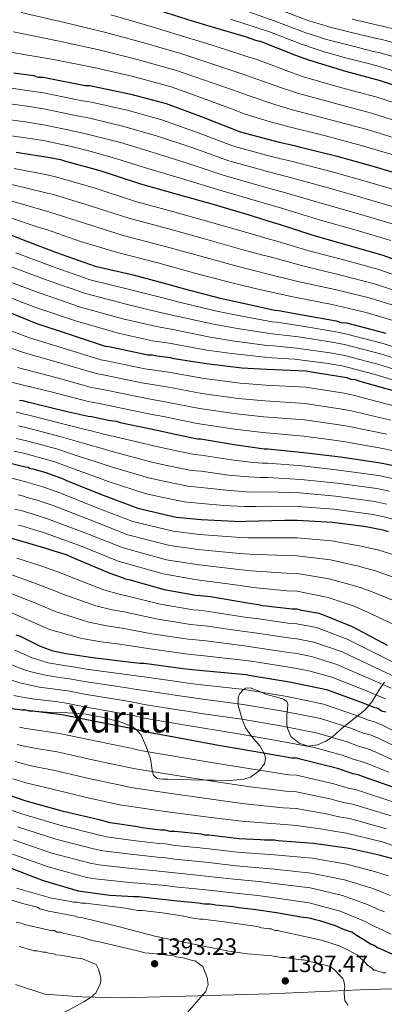
# Model space of a CAD drawing. Extents: x 580024 to 586887, y 747613 to 752322.
# Drawn here: x 584116 to 584270, y 748895 to 749312 of the extents above; entities that cross this region are included whole.
import ezdxf
from ezdxf.enums import TextEntityAlignment as Align

# ---------------------------------------------------------------- set-up
doc = ezdxf.new("R2010")
doc.units = 0
doc.header["$MEASUREMENT"] = 0
doc.linetypes.add('DGN Style 3', pattern=[118.902476, 84.93034, -33.972136])
for name, color, linetype in [('Nivel 1', 7, 'Continuous'), ('Nivel 35', 7, 'Continuous'), ('Nivel 4', 7, 'Continuous'), ('Nivel 41', 7, 'Continuous'), ('Nivel 45', 7, 'Continuous'), ('Nivel 5', 7, 'Continuous'), ('Nivel 57', 7, 'Continuous'), ('Nivel 7', 7, 'Continuous')]:
    doc.layers.add(name, color=color, linetype=linetype)
doc.styles.add('Style-arial', font='arial.shx', dxfattribs={"bigfont": 'arialbig.shx'})
doc.styles.add('Style-times', font='times.shx', dxfattribs={"bigfont": 'timesbig.shx'})

# ---------------------------------------------------------------- blocks, each defined once
blk = doc.blocks.new('5PATER_5')
at = {"layer": 'Nivel 7', "linetype": 'Continuous', "lineweight": 0}
h = blk.add_hatch(color=53, dxfattribs=at)
edge = h.paths.add_edge_path()
edge.add_ellipse((0, 0), major_axis=(-1.1, -1.11), ratio=0.999422, start_angle=0, end_angle=360)

msp = doc.modelspace()

# ---------------------------------------------------------------- linework, layer by layer
at = {"layer": 'Nivel 1', "color": 7, "linetype": 'Continuous', "lineweight": 0}
msp.add_polyline3d([(584114.45, 748903.826, 1399.559), (584126.808, 748899.748, 1397.195), (584142.549, 748898.558, 1395.222), (584159.518, 748898.081, 1393.132), (584191.552, 748899.048, 1390.202), (584222.071, 748899.794, 1386.507), (584260.171, 748901.521, 1382.737), (584273.135, 748901.942, 1381.96), (584293.181, 748901.146, 1382.339), (584306.63, 748899.941, 1381.505), (584320.436, 748899.141, 1380.206), (584348.998, 748898.618, 1376.497), (584363.199, 748899.626, 1374.724), (584386.264, 748901.44, 1370.628), (584396.09, 748899.117, 1373.373), (584405.79, 748896.787, 1375.029), (584420.125, 748889.646, 1375.08)], dxfattribs=at)
at = {"layer": 'Nivel 35', "color": 92, "linetype": 'DGN Style 3', "lineweight": 0}
msp.add_polyline3d([(584270.501, 749031.718, 1288.872), (584269.802, 749030.742, 1290), (584268.553, 749028.999, 1292.043), (584266.978, 749026.327, 1295), (584265.316, 749023.508, 1299.357), (584263.97, 749021.982, 1300), (584262.166, 749019.938, 1299.242), (584257.013, 749015.781, 1303.4), (584251.869, 749011.691, 1307.58), (584249.621, 749009.628, 1311.16), (584247.564, 749007.888, 1315.057), (584245.691, 749006.743, 1316.752), (584242.134, 749005.269, 1317.829), (584238.275, 749004.679, 1318.628), (584234.366, 749006.001, 1319.542), (584230.897, 749008.764, 1320.296), (584229.266, 749012.587, 1320.027), (584229.174, 749014.419, 1318.785), (584229.203, 749017.86, 1315.502), (584229.456, 749020.355, 1312.372), (584229.657, 749022.486, 1309.081), (584229.2, 749023.628, 1308.689), (584227.794, 749024.491, 1308.163), (584225.511, 749025.22, 1307.4), (584220.545, 749026.508, 1305.765), (584218.354, 749027.488, 1305), (584217.093, 749028.053, 1304.595), (584213.74, 749029.369, 1304.09), (584211.705, 749029.24, 1304.473), (584210.891, 749028.715, 1305), (584210.655, 749028.563, 1305.205), (584209.344, 749026.973, 1306.712), (584208.648, 749025.329, 1308.023), (584208.625, 749022.639, 1310), (584208.619, 749021.925, 1310.522), (584210.345, 749016.045, 1315), (584210.662, 749014.965, 1315.786), (584211.726, 749012.425, 1317.52), (584213.527, 749009.881, 1319.318), (584214.293, 749008.959, 1320), (584217.755, 749004.789, 1322.982), (584219.636, 749001.606, 1325), (584219.76, 749001.397, 1325.139), (584220.181, 748999.461, 1326.371), (584219.737, 748997.252, 1327.89), (584217.643, 748994.443, 1330), (584217.428, 748994.155, 1330.177), (584213.83, 748991.6, 1331.923), (584211.087, 748990.654, 1332.71), (584204.961, 748990.131, 1333.788), (584198.726, 748990.236, 1334.528), (584195.094, 748990.3, 1335), (584188.841, 748990.409, 1336.327), (584178.947, 748990.637, 1338.032), (584176.591, 748990.661, 1337.933), (584174.414, 748991.047, 1337.437), (584172.851, 748992.423, 1336.382), (584172.447, 748993.864, 1335), (584172.27, 748994.493, 1334.219), (584171.525, 748999.286, 1328.425), (584169.683, 749004.543, 1326.639), (584167.399, 749009.585, 1324.882), (584165.801, 749011.493, 1323.75), (584163.752, 749012.965, 1322.474), (584158.743, 749014.937, 1320.087), (584151.479, 749016.779, 1318.334), (584144.14, 749018.145, 1318.025), (584139.375, 749018.636, 1318.42), (584133.608, 749018.854, 1320.524), (584127.837, 749019.041, 1322.797), (584122.616, 749019.46, 1322.731), (584117.252, 749020.003, 1322.023), (584113.827, 749020.27, 1322.172)], dxfattribs=at)
at = {"layer": 'Nivel 4', "color": 30, "linetype": 'Continuous', "lineweight": 30, "flags": 128}
for points, elevation in [([(584173.105, 749316.711), (584189.139, 749311.669), (584196.606, 749309.477), (584211.981, 749304.874), (584215.934, 749303.558), (584217.911, 749303.12), (584232.847, 749297.199), (584238.777, 749295.006), (584253.932, 749290.403), (584268.648, 749286.458), (584284.462, 749281.196)], 1100), ([(584113.759, 749289.631), (584122.105, 749288.537), (584124.082, 749287.879), (584126.278, 749287.881), (584128.254, 749287.442), (584143.847, 749284.376), (584145.824, 749284.378), (584147.8, 749283.939), (584163.174, 749280.654), (584178.109, 749276.709), (584194.143, 749270.788), (584209.518, 749264.648), (584225.991, 749260.265), (584232.36, 749258.95), (584234.337, 749258.293), (584249.93, 749254.568), (584266.183, 749249.965), (584281.118, 749245.581)], 1125), ([(584114.754, 749256.07), (584129.029, 749253.881), (584133.421, 749253.005), (584135.618, 749252.348), (584150.113, 749248.403), (584167.245, 749242.702), (584182.839, 749238.319), (584198.433, 749233.935), (584214.467, 749229.112), (584223.472, 749226.262), (584225.888, 749225.605), (584240.164, 749221.001), (584255.539, 749216.617), (584269.815, 749212.453), (584284.311, 749207.19)], 1150), ([(584103.535, 749224.577), (584116.933, 749219.314), (584131.43, 749213.832), (584148.123, 749207.911), (584164.156, 749204.187), (584178.871, 749200.242), (584185.899, 749198.269), (584201.054, 749194.325), (584210.717, 749192.134), (584224.114, 749189.286), (584225.652, 749189.067), (584235.754, 749187.316), (584250.03, 749184.689), (584252.226, 749184.031), (584254.422, 749183.813), (584271.114, 749179.429)], 1175), ([(584111.352, 749188.497), (584122.993, 749183.672), (584137.929, 749178.849), (584152.425, 749174.026), (584153.962, 749173.807), (584170.434, 749170.302), (584172.191, 749170.303), (584174.168, 749169.865), (584179.877, 749169.209), (584181.415, 749168.771), (584195.251, 749166.582), (584210.185, 749164.833), (584220.726, 749164.18), (584237.416, 749163.53), (584239.612, 749163.092), (584254.546, 749160.685), (584256.303, 749160.027), (584258.06, 749159.808), (584260.037, 749159.15), (584276.509, 749154.548)], 1200), ([(584116.145, 749151.153), (584117.463, 749150.934), (584119.879, 749150.277), (584121.416, 749150.058), (584136.351, 749146.333), (584145.136, 749144.361)], 1225), ([(584145.136, 749144.361), (584146.673, 749144.142), (584153.701, 749142.609), (584156.995, 749142.171), (584158.752, 749141.733), (584175.005, 749138.228), (584182.033, 749136.695), (584191.477, 749134.723), (584193.014, 749134.724), (584195.21, 749134.286), (584206.85, 749132.316), (584214.756, 749131.222), (584219.588, 749130.566), (584221.125, 749130.567), (584236.278, 749129.038), (584251.871, 749127.07), (584268.781, 749124.663), (584274.931, 749123.349)], 1225), ([(584111.271, 749124.678), (584118.519, 749122.925), (584119.837, 749122.706), (584120.716, 749122.267), (584121.814, 749122.048), (584127.304, 749120.514)], 1250), ([(584127.304, 749120.514), (584134.553, 749117.883), (584136.31, 749117.005), (584151.466, 749110.865), (584166.182, 749105.383), (584182.434, 749101.658), (584192.976, 749100.566), (584209.885, 749099.697), (584211.862, 749099.917), (584228.331, 749100.365), (584233.602, 749100.368), (584248.535, 749099.498), (584261.712, 749097.748), (584263.469, 749097.529), (584269.838, 749096.215), (584272.034, 749095.557)], 1250), ([(584112.778, 749092.753), (584117.171, 749091.438), (584127.713, 749088.369), (584128.811, 749087.931), (584135.84, 749085.739), (584138.256, 749084.642), (584140.013, 749083.984), (584154.29, 749077.843), (584160.001, 749075.869), (584160.88, 749075.431), (584162.417, 749075.212), (584177.352, 749071.048), (584190.749, 749068.639), (584192.725, 749068.421), (584196.898, 749067.984)], 1275), ([(584196.898, 749067.984), (584213.369, 749065.138), (584217.103, 749064.701), (584219.08, 749064.262), (584231.378, 749062.732), (584233.354, 749062.733), (584235.331, 749062.295), (584242.798, 749060.981), (584256.856, 749055.279), (584271.573, 749047.381)], 1275), ([(584114.631, 749051.821), (584116.388, 749051.163), (584124.076, 749047.434), (584125.613, 749046.776), (584130.226, 749045.022), (584134.399, 749044.145), (584135.716, 749043.927), (584138.791, 749043.489), (584146.038, 749042.395), (584162.07, 749040.427), (584167.122, 749039.771), (584168.878, 749039.772), (584185.349, 749037.585), (584189.083, 749037.148), (584195.012, 749036.492)], 1300), ([(584195.012, 749036.492), (584211.922, 749034.964), (584213.899, 749034.526), (584230.371, 749031.899), (584245.964, 749028.614), (584260.68, 749023.351), (584265.952, 749021.158), (584267.709, 749020.72), (584269.246, 749019.623), (584271.003, 749019.184)], 1300), ([(584277.201, 748986.165), (584261.607, 748991.647), (584259.41, 748992.524), (584257.214, 748992.962), (584250.625, 748995.154), (584234.811, 748999.099), (584233.274, 748999.537), (584231.298, 748999.536), (584215.265, 749002.382), (584200.331, 749005.009), (584184.518, 749007.856), (584169.145, 749010.702), (584164.752, 749011.798), (584150.257, 749014.645), (584134.005, 749017.93), (584121.706, 749019.461), (584120.389, 749019.46), (584118.851, 749019.898), (584117.095, 749019.897), (584112.043, 749020.554)], 1325), ([(584273.995, 748956.927), (584268.285, 748958.461), (584255.546, 748961.309), (584240.393, 748963.497), (584225.46, 748964.587), (584223.922, 748964.806), (584219.75, 748964.804), (584217.993, 748965.022), (584208.989, 748965.457), (584196.251, 748966.987), (584194.495, 748966.986), (584192.957, 748967.424), (584181.757, 748968.516), (584179.781, 748968.515), (584177.804, 748969.173), (584175.827, 748969.172), (584167.921, 748970.046), (584166.164, 748970.485), (584154.525, 748972.235), (584150.352, 748973.331), (584134.758, 748977.056), (584118.944, 748981.439), (584104.448, 748986.263)], 1350), ([(584110.837, 748953.681), (584126.212, 748947.76), (584140.927, 748943.376), (584154.324, 748941.626), (584164.426, 748940.973), (584166.402, 748940.974), (584182.873, 748939.226), (584191.877, 748938.352), (584194.293, 748937.914), (584196.709, 748937.916), (584199.125, 748937.478), (584206.591, 748936.823), (584208.788, 748936.385), (584215.156, 748935.73), (584224.82, 748934.198), (584235.142, 748932.446), (584238.655, 748932.009), (584240.193, 748931.571), (584243.048, 748930.913), (584244.366, 748930.475), (584247.002, 748929.598), (584249.637, 748928.721), (584252.712, 748927.405), (584255.568, 748926.309), (584256.666, 748926.09), (584258.204, 748924.992), (584261.718, 748922.798), (584264.794, 748920.823), (584265.672, 748920.604), (584266.551, 748920.166), (584267.65, 748919.288), (584268.528, 748919.069), (584269.846, 748918.411), (584276.436, 748915.559)], 1375)]:
    msp.add_lwpolyline(points, dxfattribs=dict(at, elevation=elevation))
at = {"layer": 'Nivel 5', "color": 30, "linetype": 'Continuous', "lineweight": 0, "flags": 128}
for points, elevation in [([(584207.868, 749317.301), (584223.833, 749311.758), (584237.153, 749306.669), (584242.211, 749305.054), (584246, 749303.861), (584254.953, 749301.524), (584265.9, 749298.767), (584268.596, 749298.121), (584282.864, 749294.111), (584289.634, 749292.152), (584306.435, 749287.079), (584311.488, 749285.581), (584313.27, 749284.987), (584336.516, 749277.866), (584340.711, 749276.941)], 1090), ([(584116.844, 749315.199), (584135.215, 749310.933), (584152.58, 749306.772), (584168.662, 749302.389), (584184.74, 749297.68), (584192.411, 749295.187), (584207.573, 749290.15), (584211.06, 749288.916), (584214.506, 749287.75), (584227.287, 749283.175), (584233.64, 749281.116), (584249.764, 749276.682), (584264.941, 749272.631), (584280.024, 749267.86)], 1110), ([(584154.716, 749314.262), (584170.883, 749309.55), (584186.94, 749304.675), (584194.508, 749302.332), (584209.777, 749297.512), (584213.497, 749296.237), (584216.208, 749295.435), (584230.067, 749290.187), (584236.209, 749288.061), (584251.848, 749283.543), (584266.795, 749279.545), (584282.243, 749274.528)], 1105), ([(584205.349, 749312.458), (584221.877, 749307.041), (584235.389, 749301.79), (584241.548, 749299.71), (584244.551, 749298.777), (584253.999, 749296.098), (584264.714, 749293.299), (584267.796, 749292.511), (584281.622, 749288.333), (584288.453, 749286.232), (584304.851, 749281.148), (584310.857, 749279.224), (584311.915, 749278.87), (584335.662, 749270.981), (584339.717, 749269.967)], 1095), ([(584225.79, 749316.476), (584238.916, 749311.547), (584242.874, 749310.399), (584247.45, 749308.946), (584255.908, 749306.949), (584267.085, 749304.235), (584269.395, 749303.732), (584284.105, 749299.89), (584290.814, 749298.073), (584308.018, 749293.01), (584312.12, 749291.939), (584314.626, 749291.104), (584337.371, 749284.75), (584341.704, 749283.914)], 1085), ([(584256.862, 749312.375), (584268.271, 749309.703), (584270.195, 749309.342), (584285.347, 749305.668), (584291.995, 749303.993), (584309.602, 749298.941), (584312.751, 749298.296), (584315.981, 749297.221), (584338.225, 749291.635), (584342.698, 749290.888)], 1080), ([(584113.642, 749306.989), (584132.853, 749303.112), (584150.445, 749299.281), (584166.44, 749295.227), (584182.541, 749290.686), (584190.313, 749288.041), (584205.369, 749282.789), (584208.622, 749281.594), (584212.803, 749280.066), (584224.508, 749276.163), (584231.072, 749274.17), (584247.681, 749269.822), (584263.088, 749265.718), (584277.806, 749261.192)], 1115), ([(584110.44, 749298.78), (584130.49, 749295.291), (584148.309, 749291.791), (584164.219, 749288.066), (584180.341, 749283.691), (584188.216, 749280.896), (584203.165, 749275.427), (584206.185, 749274.273), (584211.101, 749272.381), (584221.728, 749269.151), (584228.503, 749267.225), (584245.597, 749262.961), (584261.234, 749258.804), (584275.587, 749254.524)], 1120), ([(584110.795, 749283.456), (584121.242, 749281.951), (584126.284, 749281.164), (584142.568, 749277.871), (584145.831, 749277.415), (584161.714, 749273.82), (584176.286, 749269.809), (584191.758, 749264.329), (584207.089, 749258.565), (584224.283, 749253.846), (584230.987, 749252.302), (584248.304, 749247.761), (584264.276, 749243.231), (584279.143, 749238.852)], 1130), ([(584110.027, 749276.843), (584120.378, 749275.364), (584126.29, 749274.448), (584141.289, 749271.365), (584145.838, 749270.451), (584160.254, 749266.987), (584174.464, 749262.909), (584189.373, 749257.87), (584204.66, 749252.482), (584222.575, 749247.426), (584229.615, 749245.654), (584246.678, 749240.955), (584262.369, 749236.497), (584277.168, 749232.123)], 1135), ([(584109.26, 749270.229), (584119.515, 749268.778), (584126.297, 749267.731), (584140.009, 749264.86), (584145.845, 749263.488), (584158.793, 749260.153), (584172.641, 749256.01), (584186.987, 749251.412), (584202.23, 749246.399), (584220.867, 749241.007), (584228.242, 749239.007), (584245.052, 749234.148), (584260.461, 749229.762), (584275.192, 749225.393)], 1140), ([(584108.492, 749263.616), (584118.651, 749262.191), (584126.303, 749261.015), (584138.73, 749258.354), (584145.852, 749256.524), (584157.333, 749253.32), (584170.819, 749249.11), (584184.602, 749244.953), (584199.801, 749240.316), (584219.159, 749234.587), (584226.87, 749232.359), (584243.426, 749227.342), (584258.554, 749223.028), (584273.217, 749218.664)], 1145), ([(584113.848, 749249.246), (584127.894, 749246.482), (584131.94, 749245.58), (584148.068, 749240.889), (584164.821, 749235.418), (584180.793, 749231.039), (584196.393, 749226.68), (584212.337, 749222.029), (584221.287, 749219.359), (584224.001, 749218.667), (584238.06, 749214.476), (584253.754, 749210.357), (584268.044, 749206.382), (584282.232, 749201.465), (584312.445, 749190.174), (584315.574, 749188.938), (584319.398, 749187.425), (584326.044, 749184.226), (584329.172, 749182.662), (584332.224, 749181.291), (584346.442, 749175.08), (584358.409, 749170.451), (584362.021, 749168.871)], 1155), ([(584112.942, 749242.422), (584126.76, 749239.083), (584130.459, 749238.155), (584146.023, 749233.375), (584162.397, 749228.135), (584178.747, 749223.76), (584194.354, 749219.425), (584210.206, 749214.947), (584219.102, 749212.455), (584222.114, 749211.729), (584235.955, 749207.951), (584251.969, 749204.097), (584266.273, 749200.31), (584280.154, 749195.74), (584310.487, 749184.781), (584313.451, 749183.625), (584318.024, 749181.913), (584323.628, 749179.246), (584327.027, 749177.653), (584330.056, 749176.226), (584344.217, 749169.508), (584356.289, 749164.415), (584359.999, 749162.79)], 1160), ([(584112.036, 749235.598), (584125.625, 749231.683), (584128.978, 749230.729), (584143.978, 749225.86), (584159.974, 749220.851), (584176.701, 749216.48), (584192.314, 749212.171), (584208.076, 749207.864), (584216.918, 749205.552), (584220.228, 749204.79), (584233.851, 749201.425), (584250.184, 749197.838), (584264.502, 749194.239), (584278.075, 749190.015), (584308.529, 749179.387), (584311.329, 749178.311), (584316.65, 749176.402), (584321.212, 749174.267), (584324.883, 749172.644), (584327.889, 749171.162), (584341.991, 749163.935), (584354.168, 749158.378), (584357.977, 749156.708)], 1165), ([(584111.13, 749228.774), (584124.491, 749224.284), (584127.497, 749223.304), (584141.933, 749218.346), (584157.55, 749213.568), (584174.655, 749209.201), (584190.275, 749204.916), (584205.945, 749200.782), (584214.733, 749198.648), (584218.341, 749197.852), (584231.746, 749194.9), (584248.399, 749191.578), (584262.731, 749188.167), (584275.997, 749184.29), (584306.571, 749173.994), (584309.206, 749172.998), (584315.276, 749170.89), (584318.796, 749169.287), (584322.738, 749167.635), (584325.721, 749166.097), (584339.766, 749158.363), (584352.048, 749152.342), (584355.955, 749150.627)], 1170), ([(584114.657, 749213.52), (584129.229, 749208.013), (584146.064, 749202.105), (584162.715, 749197.984), (584177.266, 749194.254), (584184.281, 749192.505), (584199.621, 749188.819), (584209.508, 749186.803), (584223.052, 749184.289), (584224.942, 749184.079), (584234.937, 749182.604), (584249.198, 749180.168), (584253.97, 749179.264), (584269.97, 749175.074), (584284.72, 749170.513)], 1180), ([(584112.381, 749207.727), (584127.029, 749202.193), (584144.004, 749196.299), (584161.274, 749191.781), (584175.66, 749188.266), (584182.663, 749186.74), (584198.188, 749183.314), (584208.299, 749181.472), (584221.989, 749179.291), (584224.232, 749179.091), (584234.12, 749177.891), (584248.366, 749175.647), (584253.519, 749174.715), (584268.826, 749170.719), (584283.391, 749166.2)], 1185), ([(584110.106, 749201.933), (584124.828, 749196.374), (584141.945, 749190.494), (584159.834, 749185.577), (584174.055, 749182.278), (584181.044, 749180.976), (584196.756, 749177.808), (584207.091, 749176.141), (584220.927, 749174.294), (584223.521, 749174.102), (584233.304, 749173.179), (584247.534, 749171.125), (584253.067, 749170.167), (584267.683, 749166.363), (584282.061, 749161.887)], 1190), ([(584107.83, 749196.14), (584122.628, 749190.554), (584139.885, 749184.688), (584158.393, 749179.374), (584172.449, 749176.29), (584179.426, 749175.211), (584195.323, 749172.303), (584205.882, 749170.81), (584219.864, 749169.296), (584222.811, 749169.114), (584232.487, 749168.466), (584246.702, 749166.604), (584252.616, 749165.618), (584266.539, 749162.008), (584280.732, 749157.574)], 1195), ([(584109.191, 749181.72), (584120.415, 749177.452), (584135.962, 749172.758), (584150.487, 749168.201), (584153.098, 749167.744), (584169.169, 749164.357), (584172.195, 749164.009), (584179.159, 749162.957), (584194.251, 749160.261), (584209.425, 749158.345), (584220.311, 749157.483), (584237.147, 749156.636), (584253.473, 749154.03), (584257.237, 749153.201), (584274.844, 749148.588)], 1205), ([(584107.03, 749174.942), (584117.837, 749171.232), (584133.995, 749166.666), (584148.549, 749162.376), (584152.234, 749161.682), (584167.904, 749158.412), (584172.198, 749157.714), (584178.44, 749156.705), (584193.251, 749153.941), (584208.665, 749151.858), (584219.896, 749150.785), (584236.879, 749149.742), (584252.401, 749147.375), (584256.413, 749146.595), (584273.179, 749142.628)], 1210), ([(584115.259, 749165.012), (584132.028, 749160.575), (584146.61, 749156.55), (584151.371, 749155.619), (584166.639, 749152.468), (584172.202, 749151.42), (584177.722, 749150.453), (584192.251, 749147.62), (584207.906, 749145.37), (584219.482, 749144.088), (584236.61, 749142.847), (584251.328, 749140.719), (584255.59, 749139.988), (584271.513, 749136.668)], 1215), ([(584112.681, 749158.792), (584130.061, 749154.483), (584144.672, 749150.725), (584150.507, 749149.557), (584165.374, 749146.523), (584172.205, 749145.125), (584177.003, 749144.201), (584191.251, 749141.3), (584207.146, 749138.883), (584219.067, 749137.39), (584236.342, 749135.953), (584250.256, 749134.064), (584254.766, 749133.382), (584269.848, 749130.708), (584274.787, 749129.533)], 1220), ([(584114.74, 749145.996), (584116.576, 749145.598), (584120.649, 749144.677), (584135.02, 749140.996), (584143.863, 749138.69), (584145.829, 749138.217), (584152.392, 749136.609), (584156.15, 749135.813), (584173.572, 749131.583)], 1230), ([(584115.69, 749140.262), (584119.882, 749139.296), (584133.689, 749135.658), (584142.59, 749133.02), (584144.985, 749132.292), (584151.083, 749130.609), (584155.304, 749129.455), (584172.139, 749124.938)], 1235), ([(584114.803, 749134.925), (584119.116, 749133.914), (584132.357, 749130.321), (584141.317, 749127.349), (584144.14, 749126.367), (584149.775, 749124.61), (584154.459, 749123.096), (584170.706, 749118.293), (584177.677, 749116.726)], 1240), ([(584113.917, 749129.589), (584118.349, 749128.533), (584131.026, 749124.983), (584140.044, 749121.679), (584143.296, 749120.442), (584148.466, 749118.61), (584153.613, 749116.738), (584169.273, 749111.648), (584176.225, 749110.07)], 1245), ([(584173.572, 749131.583), (584180.581, 749130.039), (584190.087, 749128.067), (584193.018, 749127.892), (584205.761, 749125.879), (584213.885, 749124.928), (584218.758, 749124.456), (584221.129, 749124.488), (584235.699, 749123.304), (584251.175, 749121.557), (584268, 749119.178), (584273.777, 749117.95)], 1230), ([(584172.139, 749124.938), (584179.129, 749123.383), (584188.697, 749121.41), (584193.023, 749121.06), (584204.671, 749119.443), (584213.014, 749118.635), (584217.929, 749118.345), (584221.133, 749118.408), (584235.121, 749117.57), (584250.479, 749116.044), (584267.219, 749113.693), (584272.624, 749112.551)], 1235), ([(584108.239, 749119.333), (584117.077, 749116.964), (584118.822, 749116.597), (584120.609, 749116.009), (584125.649, 749114.591), (584132.485, 749112.184)], 1255), ([(584177.677, 749116.726), (584187.307, 749114.754), (584193.027, 749114.227), (584203.582, 749113.006), (584212.144, 749112.341), (584217.099, 749112.235), (584221.137, 749112.329), (584234.542, 749111.836), (584249.784, 749110.532), (584266.439, 749108.208), (584271.47, 749107.152)], 1240), ([(584115.635, 749111.003), (584117.807, 749110.487), (584119.405, 749109.969), (584123.994, 749108.667), (584130.416, 749106.485), (584147.076, 749100.03), (584162.004, 749094.167)], 1260), ([(584132.485, 749112.184), (584149.271, 749105.448), (584164.093, 749099.775), (584181.054, 749095.637), (584192.319, 749094.219), (584209.539, 749092.965), (584212.642, 749092.905), (584228.534, 749092.889), (584233.606, 749092.829), (584248.07, 749091.518), (584260.592, 749089.315), (584262.399, 749088.944), (584268.058, 749087.589), (584284.408, 749082.578)], 1255), ([(584176.225, 749110.07), (584185.917, 749108.097), (584193.032, 749107.395), (584202.492, 749106.57), (584211.273, 749106.048), (584216.27, 749106.124), (584221.141, 749106.249), (584233.964, 749106.102), (584249.088, 749105.019), (584265.658, 749102.723), (584270.317, 749101.753), (584284.953, 749097.774)], 1245), ([(584114.194, 749105.042), (584116.791, 749104.378), (584118.2, 749103.93), (584122.339, 749102.744), (584128.348, 749100.787), (584144.882, 749094.613), (584159.915, 749088.559), (584178.294, 749083.596), (584191.004, 749081.524), (584208.847, 749079.502)], 1265), ([(584115.776, 749098.268), (584116.996, 749097.89), (584120.684, 749096.82), (584126.279, 749095.088), (584142.687, 749089.195), (584157.826, 749082.951), (584176.914, 749077.576), (584190.346, 749075.177)], 1270), ([(584162.004, 749094.167), (584179.674, 749089.617), (584191.661, 749087.872), (584209.193, 749086.234), (584213.422, 749085.893), (584228.738, 749085.413), (584233.61, 749085.29), (584247.605, 749083.538), (584259.472, 749080.881), (584261.329, 749080.358), (584266.279, 749078.964), (584282.065, 749073.325)], 1260), ([(584115.034, 749084.298), (584125.534, 749080.886), (584133.456, 749078.093), (584137.215, 749076.511), (584151.326, 749070.952), (584157.667, 749069.118), (584161.442, 749068.366), (584175.608, 749064.793), (584189.633, 749062.433), (584192.035, 749062.162), (584196.242, 749061.716), (584212.338, 749059.17), (584216.398, 749058.68), (584230.622, 749056.654), (584233.357, 749056.44)], 1280), ([(584208.847, 749079.502), (584214.203, 749078.882), (584228.941, 749077.937), (584233.615, 749077.751), (584247.14, 749075.557), (584258.352, 749072.448), (584260.258, 749071.773), (584264.499, 749070.338), (584279.723, 749064.071)], 1265), ([(584112.896, 749077.158), (584123.356, 749073.403), (584131.071, 749070.447), (584134.416, 749069.039), (584148.362, 749064.061), (584155.334, 749062.367), (584160.466, 749061.52), (584173.864, 749058.538), (584188.517, 749056.227), (584191.344, 749055.903), (584195.585, 749055.449), (584211.307, 749053.202), (584215.694, 749052.659), (584229.866, 749050.576), (584233.36, 749050.147)], 1285), ([(584190.346, 749075.177), (584208.501, 749072.771), (584214.983, 749071.87), (584229.145, 749070.461), (584233.619, 749070.212), (584246.675, 749067.577), (584257.232, 749064.014), (584259.188, 749063.187), (584262.72, 749061.713), (584277.38, 749054.818)], 1270), ([(584273.245, 749029.202), (584264.029, 749033.324), (584250.361, 749039.266), (584239.571, 749042.641), (584233.364, 749043.853), (584229.109, 749044.497), (584214.989, 749046.639), (584210.275, 749047.235), (584194.929, 749049.181), (584190.654, 749049.645), (584187.401, 749050.021), (584172.12, 749052.282), (584159.491, 749054.675), (584153, 749055.615), (584145.397, 749057.169), (584131.618, 749061.566), (584128.687, 749062.802), (584121.177, 749065.919), (584110.759, 749070.018)], 1290), ([(584108.621, 749062.878), (584118.999, 749058.436), (584126.302, 749055.156), (584128.819, 749054.094), (584142.433, 749050.278), (584150.667, 749048.864), (584158.515, 749047.829), (584170.376, 749046.027), (584186.285, 749043.815), (584189.963, 749043.386), (584194.272, 749042.914), (584209.244, 749041.267), (584214.285, 749040.618), (584228.353, 749038.419), (584233.367, 749037.56), (584238.495, 749036.527)], 1295), ([(584233.357, 749056.44), (584241.722, 749054.868), (584254.691, 749049.941), (584269.058, 749042.695), (584277.988, 749038.251)], 1280), ([(584233.36, 749050.147), (584240.646, 749048.754), (584252.526, 749044.603), (584266.544, 749038.009), (584275.617, 749033.727)], 1285), ([(584194.35, 749030.506), (584188.393, 749031.25), (584184.574, 749031.752), (584168.881, 749033.97), (584166.402, 749034.225), (584161.396, 749034.939), (584145.25, 749037.175), (584138.056, 749038.332), (584134.866, 749038.791), (584133.323, 749039.026), (584128.282, 749039.91), (584123.343, 749041.474), (584121.486, 749042.094), (584114.193, 749045.302)], 1305), ([(584111.998, 749039.44), (584118.896, 749036.754), (584121.073, 749036.172), (584126.338, 749034.797), (584132.247, 749033.907), (584134.016, 749033.655), (584137.322, 749033.175)], 1310), ([(584109.803, 749033.579), (584116.305, 749031.414), (584118.804, 749030.869), (584124.395, 749029.685), (584131.172, 749028.789), (584133.165, 749028.518), (584136.587, 749028.019)], 1315), ([(584137.322, 749033.175), (584144.462, 749031.955), (584160.723, 749029.451), (584165.682, 749028.679), (584168.885, 749028.169), (584183.8, 749025.919), (584187.702, 749025.351), (584193.688, 749024.52), (584210.784, 749022.367), (584228.373, 749019.374), (584243.378, 749016.34), (584256.647, 749012.075), (584261.406, 749010.229), (584264.851, 749009.257), (584268.17, 749007.844), (584277.395, 749003.325)], 1310), ([(584238.495, 749036.527), (584248.196, 749033.928), (584261.515, 749028.638), (584270.874, 749024.678)], 1295), ([(584279.91, 749008.184), (584269.586, 749013.514), (584266.28, 749014.989), (584263.679, 749015.694), (584258.664, 749017.713), (584244.671, 749022.477), (584229.372, 749025.637), (584211.353, 749028.665), (584194.35, 749030.506)], 1305), ([(584113.715, 749026.074), (584116.534, 749025.567), (584122.451, 749024.572), (584130.096, 749023.67), (584132.315, 749023.382), (584135.853, 749022.862), (584142.886, 749021.514)], 1320), ([(584136.587, 749028.019), (584143.674, 749026.734), (584160.049, 749023.962), (584164.961, 749023.132), (584168.888, 749022.367), (584183.025, 749020.085), (584187.012, 749019.453), (584193.025, 749018.535), (584210.214, 749016.068), (584227.375, 749013.112), (584242.086, 749010.203), (584254.631, 749006.437), (584259.133, 749004.765), (584263.423, 749003.526), (584266.753, 749002.174), (584274.879, 748998.467)], 1315), ([(584142.886, 749021.514), (584159.376, 749018.474), (584164.241, 749017.586), (584168.892, 749016.566), (584182.251, 749014.252), (584186.321, 749013.554), (584192.363, 749012.549), (584209.645, 749009.77), (584226.376, 749006.849), (584240.793, 749004.066), (584252.614, 749000.799), (584256.86, 748999.3), (584261.994, 748997.794), (584265.337, 748996.504), (584272.364, 748993.608)], 1320), ([(584275.265, 748980.658), (584258.178, 748986.347), (584255.189, 748986.876), (584249.029, 748988.758), (584233.278, 748992.433), (584230.059, 748992.556), (584213.967, 748995.002), (584198.972, 748997.459), (584183.086, 749000.119), (584167.189, 749002.863), (584163.184, 749003.814), (584148.665, 749006.767), (584133.026, 749010.068), (584121.712, 749011.702), (584118.855, 749012.211), (584116.152, 749012.642)], 1330), ([(584273.329, 748975.152), (584256.946, 748980.171), (584253.164, 748980.789), (584247.434, 748982.361), (584233.281, 748985.328), (584228.82, 748985.577), (584212.669, 748987.622), (584197.613, 748989.909), (584181.654, 748992.383), (584165.233, 748995.024), (584161.616, 748995.829), (584147.072, 748998.889), (584132.048, 749002.206), (584121.718, 749003.943), (584118.86, 749004.524), (584115.208, 749005.388)], 1335), ([(584271.394, 748969.645), (584255.714, 748973.994), (584251.14, 748974.703), (584245.838, 748975.965), (584233.285, 748978.224), (584227.581, 748978.597), (584211.37, 748980.243), (584196.253, 748982.36), (584180.221, 748984.646), (584163.278, 748987.185), (584160.047, 748987.845), (584145.48, 748991.012), (584131.069, 748994.345), (584121.723, 748996.183), (584118.864, 748996.837), (584114.265, 748998.133)], 1340), ([(584275.679, 748962.077), (584269.458, 748964.139), (584254.482, 748967.818), (584249.115, 748968.616), (584244.243, 748969.568), (584233.288, 748971.119), (584226.342, 748971.618), (584210.072, 748972.863), (584194.894, 748974.81), (584178.789, 748976.91), (584161.322, 748979.346), (584158.479, 748979.86), (584143.887, 748983.134), (584130.091, 748986.483), (584121.729, 748988.424), (584118.869, 748989.15), (584113.321, 748990.879)], 1345), ([(584272.07, 748949.761), (584266.725, 748951.482), (584254.591, 748954.694), (584239.934, 748957.213), (584223.925, 748958.712), (584217.708, 748959.119), (584208.303, 748959.748), (584196.254, 748961.173), (584192.393, 748961.643), (584181.76, 748962.681), (584177.807, 748963.291), (584175.189, 748963.4), (584165.282, 748964.617), (584152.969, 748966.311), (584148.907, 748967.283), (584133.128, 748971.173), (584117.121, 748975.962), (584102.454, 748980.938)], 1355), ([(584273.06, 748941.504), (584270.145, 748942.595), (584265.165, 748944.504), (584253.636, 748948.08), (584239.476, 748950.929), (584223.928, 748952.619), (584217.423, 748953.216), (584207.618, 748954.039), (584196.258, 748955.359), (584191.83, 748955.863), (584181.763, 748956.847), (584177.81, 748957.409), (584174.551, 748957.628), (584164.4, 748958.749), (584151.413, 748960.387), (584147.462, 748961.234), (584131.497, 748965.291), (584115.299, 748970.485)], 1360), ([(584270.505, 748934.561), (584268.219, 748935.428), (584263.604, 748937.525), (584252.68, 748941.465), (584239.017, 748944.646), (584223.931, 748946.525), (584217.137, 748947.312), (584206.932, 748948.331), (584196.261, 748949.544), (584191.266, 748950.082), (584181.766, 748951.012), (584177.813, 748951.526), (584173.913, 748951.856), (584163.517, 748952.882), (584149.858, 748954.464), (584146.018, 748955.186), (584129.867, 748959.408), (584113.476, 748965.008)], 1365), ([(584111.654, 748959.531), (584128.236, 748953.526), (584144.573, 748949.137), (584148.302, 748948.54), (584162.635, 748947.014), (584173.275, 748946.084), (584177.816, 748945.644), (584181.769, 748945.178), (584190.703, 748944.302), (584196.265, 748943.73), (584206.247, 748942.622), (584216.852, 748941.409), (584223.934, 748940.432), (584238.559, 748938.362), (584251.725, 748934.851), (584262.044, 748930.547), (584266.294, 748928.262), (584267.951, 748927.617), (584273.246, 748925.098)], 1370), ([(584235.089, 748914.185), (584228.304, 748915.275), (584226.772, 748915.275), (584222.832, 748915.929), (584212.546, 748916.799), (584204.667, 748917.889), (584188.47, 748921.163), (584173.368, 748924.219), (584157.828, 748928.369), (584142.287, 748932.081), (584140.755, 748932.299), (584139.661, 748932.736), (584130.031, 748934.481), (584128.936, 748934.7), (584125.872, 748935.573), (584124.778, 748935.792), (584123.683, 748936.448), (584117.992, 748937.976), (584091.945, 748945.841)], 1385), ([(584140.764, 748938.631), (584138.794, 748938.63), (584137.043, 748939.067), (584129.602, 748940.376), (584114.937, 748944.526)], 1380), ([(584270.995, 748908.719), (584269.9, 748908.718), (584268.806, 748909.155), (584267.711, 748909.373), (584266.836, 748909.811), (584265.96, 748909.81), (584265.085, 748910.685), (584263.333, 748911.997), (584262.676, 748912.654), (584258.954, 748916.372), (584253.481, 748919.214), (584251.292, 748920.088), (584243.85, 748922.492), (584228.31, 748925.985), (584226.778, 748926.203), (584225.465, 748926.64), (584224.151, 748926.639), (584222.619, 748927.295), (584221.525, 748927.294), (584220.649, 748927.513), (584218.461, 748927.73), (584217.147, 748928.167), (584214.74, 748928.604), (584213.646, 748928.822), (584202.702, 748930.348), (584193.729, 748931.437), (584192.416, 748931.437), (584188.039, 748932.091), (584186.506, 748932.528), (584176.657, 748934.054), (584168.122, 748935.144), (584166.371, 748935.143), (584159.805, 748936.234), (584144.047, 748938.195), (584142.296, 748938.194), (584140.764, 748938.631)], 1380), ([(584186.943, 748891.633), (584194.817, 748900.61), (584195.254, 748901.704), (584195.472, 748902.799), (584195.91, 748903.674), (584195.69, 748905.863), (584195.47, 748906.738), (584193.717, 748911.333), (584191.09, 748913.301), (584190.214, 748913.738), (584189.12, 748913.957), (584186.493, 748914.831), (584185.399, 748915.049), (584182.335, 748915.485), (584181.24, 748915.922), (584177.52, 748916.358), (584176.425, 748916.576), (584175.331, 748916.575), (584170.954, 748917.011), (584169.203, 748917.229), (584165.482, 748918.102), (584149.285, 748922.033), (584147.315, 748922.25), (584142.281, 748923.78), (584134.62, 748925.526), (584133.307, 748925.963), (584131.994, 748925.963), (584130.899, 748926.619), (584129.805, 748926.618), (584128.711, 748926.836), (584118.205, 748929.238), (584116.892, 748929.675), (584114.703, 748930.111)], 1390), ([(584135.283, 748892.057), (584143.378, 748896.438), (584145.785, 748897.972), (584146.879, 748898.629), (584147.535, 748899.505), (584148.41, 748900.162), (584150.377, 748904.321), (584150.595, 748905.415), (584150.595, 748906.728), (584149.498, 748910.229), (584148.622, 748912.198), (584142.712, 748914.602), (584141.836, 748914.821), (584138.553, 748915.257), (584137.678, 748915.475), (584133.301, 748916.129), (584131.55, 748916.347), (584130.674, 748916.784), (584128.485, 748917.002), (584127.172, 748917.439), (584126.078, 748917.439), (584123.67, 748918.094), (584122.357, 748918.093), (584119.949, 748918.748), (584116.01, 748919.84)], 1395), ([(584255.014, 748894.937), (584254.576, 748895.812), (584253.7, 748896.906), (584253.48, 748899.97), (584253.479, 748900.845), (584253.697, 748903.034), (584253.258, 748905.222), (584252.82, 748906.316), (584252.163, 748906.972), (584248.878, 748910.472), (584247.346, 748911.346), (584245.376, 748912.002), (584237.715, 748913.749), (584236.402, 748914.186), (584235.089, 748914.185)], 1385)]:
    msp.add_lwpolyline(points, dxfattribs=dict(at, elevation=elevation))
at = {"layer": 'Nivel 57', "color": 92, "linetype": 'DGN Style 3', "lineweight": 0}
msp.add_polyline3d([(584113.827, 749020.27, 1322.172), (584117.252, 749020.003, 1322.023), (584122.616, 749019.46, 1322.731), (584127.837, 749019.041, 1322.797), (584133.608, 749018.854, 1320.524), (584139.375, 749018.636, 1318.42), (584144.14, 749018.145, 1318.025), (584151.479, 749016.779, 1318.334), (584158.743, 749014.937, 1320.087), (584163.752, 749012.965, 1322.474), (584165.801, 749011.493, 1323.75), (584167.399, 749009.585, 1324.882), (584169.683, 749004.543, 1326.639), (584171.525, 748999.286, 1328.425), (584172.27, 748994.493, 1334.219), (584172.447, 748993.864, 1335), (584172.851, 748992.423, 1336.382), (584174.414, 748991.047, 1337.437), (584176.591, 748990.661, 1337.933), (584178.947, 748990.637, 1338.032), (584188.841, 748990.409, 1336.327), (584195.094, 748990.3, 1335), (584198.726, 748990.236, 1334.528), (584204.961, 748990.131, 1333.788), (584211.087, 748990.654, 1332.71), (584213.83, 748991.6, 1331.923), (584217.428, 748994.155, 1330.177), (584217.643, 748994.443, 1330), (584219.737, 748997.252, 1327.89), (584220.181, 748999.461, 1326.371), (584219.76, 749001.397, 1325.139), (584219.636, 749001.606, 1325), (584217.755, 749004.789, 1322.982), (584214.293, 749008.959, 1320), (584213.527, 749009.881, 1319.318), (584211.726, 749012.425, 1317.52), (584210.662, 749014.965, 1315.786), (584210.345, 749016.045, 1315), (584208.619, 749021.925, 1310.522), (584208.625, 749022.639, 1310), (584208.648, 749025.329, 1308.023), (584209.344, 749026.973, 1306.712), (584210.655, 749028.563, 1305.205), (584210.891, 749028.715, 1305), (584211.705, 749029.24, 1304.473), (584213.74, 749029.369, 1304.09), (584217.093, 749028.053, 1304.595), (584218.354, 749027.488, 1305), (584220.545, 749026.508, 1305.765), (584225.511, 749025.22, 1307.4), (584227.794, 749024.491, 1308.163), (584229.2, 749023.628, 1308.689), (584229.657, 749022.486, 1309.081), (584229.456, 749020.355, 1312.372), (584229.203, 749017.86, 1315.502), (584229.174, 749014.419, 1318.785), (584229.266, 749012.587, 1320.027), (584230.897, 749008.764, 1320.296), (584234.366, 749006.001, 1319.542), (584238.275, 749004.679, 1318.628), (584242.134, 749005.269, 1317.829), (584245.691, 749006.743, 1316.752), (584247.564, 749007.888, 1315.057), (584249.621, 749009.628, 1311.16), (584251.869, 749011.691, 1307.58), (584257.013, 749015.781, 1303.4), (584262.166, 749019.938, 1299.242), (584263.97, 749021.982, 1300), (584265.316, 749023.508, 1299.357), (584266.978, 749026.327, 1295), (584268.553, 749028.999, 1292.043), (584269.802, 749030.742, 1290), (584270.501, 749031.718, 1288.872)], dxfattribs=at)

# ---------------------------------------------------------------- block references
at = {"layer": 'Nivel 7', "color": 53, "linetype": 'Continuous', "lineweight": 0}
for p in [(584173.257, 748912.572, 1393.226), (584228.539, 748905.286, 1387.468)]:
    msp.add_blockref('5PATER_5', p, dxfattribs=at)

# ---------------------------------------------------------------- texts
at = {"layer": 'Nivel 41', "color": 7, "linetype": 'Continuous', "lineweight": 0, "style": 'Style-arial'}
for s, p in [('1393.23', (584173.709, 748916.322, 1393.226)), ('1387.47', (584229.062, 748909.036, 1387.468))]:
    msp.add_text(s, height=7, dxfattribs=at).set_placement(p)
at = {"layer": 'Nivel 45', "color": 7, "linetype": 'Continuous', "lineweight": 0, "style": 'Style-times'}
msp.add_text('Xuritu', height=11.5, dxfattribs=at).set_placement((584158.651, 749016.197, 1322.152), align=Align.MIDDLE_CENTER)

doc.saveas('drawing.dxf')
